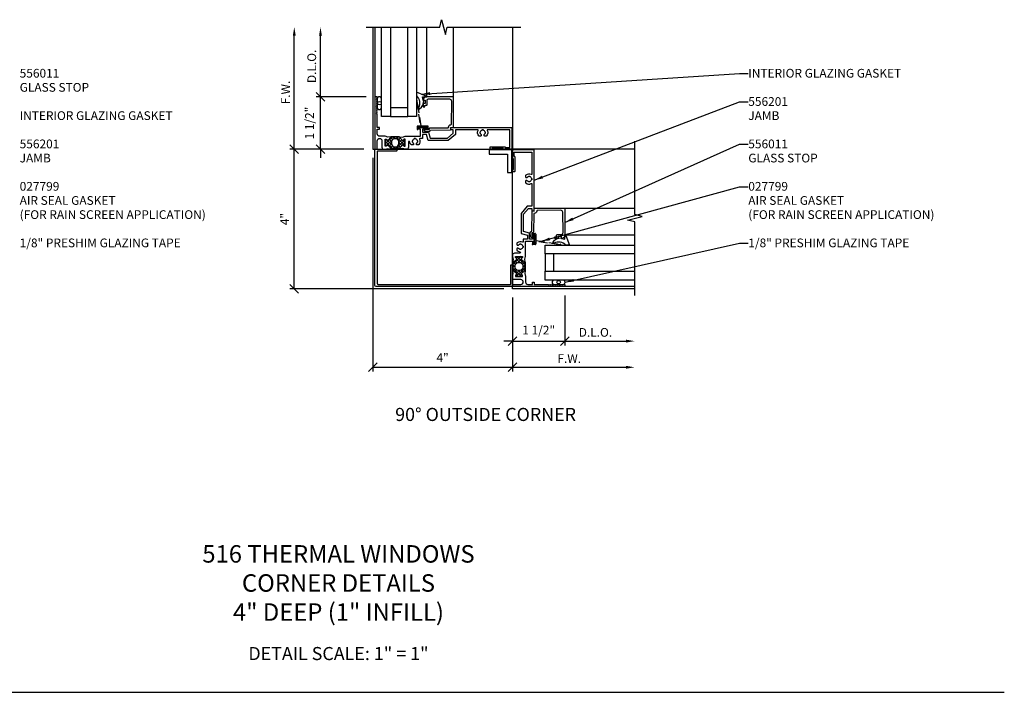
# Model space of a CAD drawing. Extents: x 0 to 44.1, y 0 to 23.8.
# Drawn here: x 15.9 to 44.1, y 0 to 19.3 of the extents above; entities that cross this region are included whole.
import ezdxf
from ezdxf.enums import TextEntityAlignment as Align

# ---------------------------------------------------------------- set-up
doc = ezdxf.new("R2010")
doc.units = 0
doc.header["$LTSCALE"] = 2
doc.header["$MEASUREMENT"] = 0
doc.linetypes.add('HIDDEN2', pattern=[0.1875, 0.125, -0.0625])
doc.layers.get('0').update_dxf_attribs({"linetype": 'CONTINUOUS'})
doc.layers.get('DEFPOINTS').update_dxf_attribs({"linetype": 'CONTINUOUS'})
for name, color, linetype in [('PART_NUMBERS', 6, 'CONTINUOUS'), ('R-ANNO-DIMS', 3, 'CONTINUOUS'), ('R-SWTS-DET1', 1, 'CONTINUOUS'), ('R-SWTS-DET2', 4, 'CONTINUOUS'), ('R-SWTS-DET3', 5, 'CONTINUOUS')]:
    doc.layers.add(name, color=color, linetype=linetype)
doc.styles.add('ROMAND', font='arial.ttf')
doc.dimstyles.new('Open-end', dxfattribs={"dimscale": 2, "dimtxt": 0.125, "dimasz": 0.125, "dimexe": 0.0625, "dimexo": 0.125, "dimgap": 0.0625, "dimtad": 1, "dimdec": 5, "dimzin": 1, "dimdsep": 46, "dimlunit": 5, "dimtxsty": 'ROMAND', "dimblk1": 'OBLIQUE', "dimsah": 1, "dimcen": 0.0625, "dimse2": 1, "dimaunit": 1, "dimadec": 1, "dimazin": 0, "dimtfac": 1, "dimtdec": 5, "dimtix": 1, "dimtmove": 2, "dimatfit": 3, "dimfxl": 1, "dimfrac": 2, "dimtolj": 1, "dimarcsym": 0})
doc.dimstyles.get("Standard").update_dxf_attribs({"dimscale": 2, "dimtxt": 0.125, "dimasz": 0.125, "dimexe": 0.0625, "dimexo": 0.125, "dimgap": 0.0625, "dimtad": 1, "dimdec": 5, "dimzin": 1, "dimdsep": 46, "dimlunit": 5, "dimtxsty": 'ROMAND', "dimblk1": 'OBLIQUE', "dimblk2": 'OBLIQUE', "dimsah": 1, "dimcen": 0.0625, "dimaunit": 1, "dimadec": 1, "dimazin": 0, "dimtfac": 1, "dimtdec": 5, "dimtix": 1, "dimtmove": 2, "dimatfit": 3, "dimfxl": 1, "dimfrac": 2, "dimtolj": 1, "dimarcsym": 0})

# ---------------------------------------------------------------- blocks, each defined once
blk = doc.blocks.new('_OBLIQUE')
at = {"color": 0, "linetype": 'ByBlock'}
blk.add_line((-0.5, -0.5), (0.5, 0.5), dxfattribs=at)
blk = doc.blocks.new('*D9')
at = {"layer": 'DEFPOINTS', "color": 0}
for p in [(23.735, 15.556), (25.98, 15.556), (29.98, 11.556)]:
    blk.add_point(p, dxfattribs=at)
at = {"layer": 'R-ANNO-DIMS', "color": 0, "lineweight": -2}
for p, q in [((25.73, 15.556), (23.61, 15.556)), ((23.735, 11.556), (23.735, 15.556)), ((29.73, 11.556), (23.61, 11.556))]:
    blk.add_line(p, q, dxfattribs=at)
at = {"layer": 'R-ANNO-DIMS', "color": 0, "lineweight": -2, "xscale": 0.25, "yscale": 0.25, "zscale": 0.25}
for p, rotation in [((23.735, 15.556), 90), ((23.735, 11.556), 270)]:
    blk.add_blockref('_OBLIQUE', p, dxfattribs=dict(at, rotation=rotation))
at = {"layer": 'R-ANNO-DIMS', "color": 0, "insert": (23.461, 13.556), "char_height": 0.25, "attachment_point": 5, "rotation": 90, "style": 'ROMAND'}
blk.add_mtext('\\A1;4"', dxfattribs=at)
blk = doc.blocks.new('*D10')
at = {"layer": 'DEFPOINTS', "color": 0}
for p in [(24.485, 17.056), (26.045, 17.056), (25.98, 15.556)]:
    blk.add_point(p, dxfattribs=at)
at = {"layer": 'R-ANNO-DIMS', "color": 0, "lineweight": -2}
for p, q in [((24.485, 17.056), (24.485, 17.306)), ((25.795, 17.056), (24.36, 17.056)), ((24.485, 15.556), (24.485, 17.056)), ((25.73, 15.556), (24.36, 15.556)), ((24.485, 15.556), (24.485, 15.306))]:
    blk.add_line(p, q, dxfattribs=at)
at = {"layer": 'R-ANNO-DIMS', "color": 0, "lineweight": -2, "xscale": 0.25, "yscale": 0.25, "zscale": 0.25}
for p, rotation in [((24.485, 17.056), 270), ((24.485, 15.556), 90)]:
    blk.add_blockref('_OBLIQUE', p, dxfattribs=dict(at, rotation=rotation))
at = {"layer": 'R-ANNO-DIMS', "color": 0, "insert": (24.17, 16.306), "char_height": 0.25, "attachment_point": 5, "rotation": 90, "style": 'ROMAND'}
blk.add_mtext('\\A1;1 1/2"', dxfattribs=at)
blk = doc.blocks.new('*D11')
at = {"layer": 'DEFPOINTS', "color": 0}
for p in [(23.735, 19.056), (25.795, 19.056), (25.98, 15.556)]:
    blk.add_point(p, dxfattribs=at)
at = {"layer": 'R-ANNO-DIMS', "color": 0, "lineweight": -2}
for p, q in [((23.735, 15.556), (23.735, 18.806)), ((25.73, 15.556), (23.61, 15.556))]:
    blk.add_line(p, q, dxfattribs=at)
at = {"layer": 'R-ANNO-DIMS', "color": 0}
blk.add_solid([(23.694, 18.806), (23.777, 18.806), (23.735, 19.056)], dxfattribs=at)
at = {"layer": 'R-ANNO-DIMS', "color": 0, "lineweight": -2, "xscale": 0.25, "yscale": 0.25, "zscale": 0.25, "rotation": 270}
blk.add_blockref('_OBLIQUE', (23.735, 15.556), dxfattribs=at)
at = {"layer": 'R-ANNO-DIMS', "color": 0, "insert": (23.485, 17.181), "char_height": 0.25, "attachment_point": 5, "rotation": 90, "style": 'ROMAND'}
blk.add_mtext('\\A1;F.W.', dxfattribs=at)
blk = doc.blocks.new('*D12')
at = {"layer": 'DEFPOINTS', "color": 0}
for p in [(24.485, 19.056), (25.795, 19.056), (26.045, 17.056)]:
    blk.add_point(p, dxfattribs=at)
at = {"layer": 'R-ANNO-DIMS', "color": 0, "lineweight": -2}
for p, q in [((24.485, 17.056), (24.485, 18.806)), ((25.795, 17.056), (24.36, 17.056))]:
    blk.add_line(p, q, dxfattribs=at)
at = {"layer": 'R-ANNO-DIMS', "color": 0}
blk.add_solid([(24.444, 18.806), (24.527, 18.806), (24.485, 19.056)], dxfattribs=at)
at = {"layer": 'R-ANNO-DIMS', "color": 0, "lineweight": -2, "xscale": 0.25, "yscale": 0.25, "zscale": 0.25, "rotation": 270}
blk.add_blockref('_OBLIQUE', (24.485, 17.056), dxfattribs=at)
at = {"layer": 'R-ANNO-DIMS', "color": 0, "insert": (24.235, 17.931), "char_height": 0.25, "attachment_point": 5, "rotation": 90, "style": 'ROMAND'}
blk.add_mtext('\\A1;D.L.O.', dxfattribs=at)
blk = doc.blocks.new('*D13')
at = {"layer": 'DEFPOINTS', "color": 0}
for p in [(31.48, 11.621), (33.48, 11.371), (33.48, 10.061)]:
    blk.add_point(p, dxfattribs=at)
at = {"layer": 'R-ANNO-DIMS', "color": 0, "lineweight": -2}
for p, q in [((31.48, 11.371), (31.48, 9.936)), ((31.48, 10.061), (33.23, 10.061))]:
    blk.add_line(p, q, dxfattribs=at)
at = {"layer": 'R-ANNO-DIMS', "color": 0}
blk.add_solid([(33.23, 10.102), (33.23, 10.019), (33.48, 10.061)], dxfattribs=at)
at = {"layer": 'R-ANNO-DIMS', "color": 0, "lineweight": -2, "xscale": 0.25, "yscale": 0.25, "zscale": 0.25, "rotation": 180}
blk.add_blockref('_OBLIQUE', (31.48, 10.061), dxfattribs=at)
at = {"layer": 'R-ANNO-DIMS', "color": 0, "insert": (32.355, 10.311), "char_height": 0.25, "attachment_point": 5, "style": 'ROMAND'}
blk.add_mtext('\\A1;D.L.O.', dxfattribs=at)
blk = doc.blocks.new('*D14')
at = {"layer": 'DEFPOINTS', "color": 0}
for p in [(29.98, 11.556), (33.48, 11.371), (33.48, 9.311)]:
    blk.add_point(p, dxfattribs=at)
at = {"layer": 'R-ANNO-DIMS', "color": 0, "lineweight": -2}
for p, q in [((29.98, 11.306), (29.98, 9.186)), ((29.98, 9.311), (33.23, 9.311))]:
    blk.add_line(p, q, dxfattribs=at)
at = {"layer": 'R-ANNO-DIMS', "color": 0}
blk.add_solid([(33.23, 9.352), (33.23, 9.269), (33.48, 9.311)], dxfattribs=at)
at = {"layer": 'R-ANNO-DIMS', "color": 0, "lineweight": -2, "xscale": 0.25, "yscale": 0.25, "zscale": 0.25, "rotation": 180}
blk.add_blockref('_OBLIQUE', (29.98, 9.311), dxfattribs=at)
at = {"layer": 'R-ANNO-DIMS', "color": 0, "insert": (31.605, 9.561), "char_height": 0.25, "attachment_point": 5, "style": 'ROMAND'}
blk.add_mtext('\\A1;F.W.', dxfattribs=at)
blk = doc.blocks.new('*D15')
at = {"layer": 'DEFPOINTS', "color": 0}
for p in [(25.98, 15.556), (29.98, 11.556), (29.98, 9.311)]:
    blk.add_point(p, dxfattribs=at)
at = {"layer": 'R-ANNO-DIMS', "color": 0, "lineweight": -2}
for p, q in [((25.98, 15.306), (25.98, 9.186)), ((29.98, 11.306), (29.98, 9.186)), ((25.98, 9.311), (29.98, 9.311))]:
    blk.add_line(p, q, dxfattribs=at)
at = {"layer": 'R-ANNO-DIMS', "color": 0, "lineweight": -2, "xscale": 0.25, "yscale": 0.25, "zscale": 0.25, "rotation": 180}
blk.add_blockref('_OBLIQUE', (25.98, 9.311), dxfattribs=at)
at = {"layer": 'R-ANNO-DIMS', "color": 0, "lineweight": -2, "xscale": 0.25, "yscale": 0.25, "zscale": 0.25}
blk.add_blockref('_OBLIQUE', (29.98, 9.311), dxfattribs=at)
at = {"layer": 'R-ANNO-DIMS', "color": 0, "insert": (27.98, 9.585), "char_height": 0.25, "attachment_point": 5, "style": 'ROMAND'}
blk.add_mtext('\\A1;4"', dxfattribs=at)
blk = doc.blocks.new('*D16')
at = {"layer": 'DEFPOINTS', "color": 0}
for p in [(29.98, 11.556), (31.48, 11.621), (31.48, 10.061)]:
    blk.add_point(p, dxfattribs=at)
at = {"layer": 'R-ANNO-DIMS', "color": 0, "lineweight": -2}
for p, q in [((29.98, 11.306), (29.98, 9.936)), ((31.48, 11.371), (31.48, 9.936)), ((29.98, 10.061), (29.73, 10.061)), ((29.98, 10.061), (31.48, 10.061)), ((31.48, 10.061), (31.73, 10.061))]:
    blk.add_line(p, q, dxfattribs=at)
at = {"layer": 'R-ANNO-DIMS', "color": 0, "lineweight": -2, "xscale": 0.25, "yscale": 0.25, "zscale": 0.25}
blk.add_blockref('_OBLIQUE', (29.98, 10.061), dxfattribs=at)
at = {"layer": 'R-ANNO-DIMS', "color": 0, "lineweight": -2, "xscale": 0.25, "yscale": 0.25, "zscale": 0.25, "rotation": 180}
blk.add_blockref('_OBLIQUE', (31.48, 10.061), dxfattribs=at)
at = {"layer": 'R-ANNO-DIMS', "color": 0, "insert": (30.73, 10.376), "char_height": 0.25, "attachment_point": 5, "style": 'ROMAND'}
blk.add_mtext('\\A1;1 1/2"', dxfattribs=at)

msp = doc.modelspace()

# ---------------------------------------------------------------- hatches: boundary and pattern name
h = msp.add_hatch()
h.set_pattern_fill('ANSI37', color=256, scale=0.5, style=0)
h.set_pattern_definition([(45, (-12.206193, -8.426477), (-0.04419417, 0.04419417), []), (135, (-12.206193, -8.426477), (-0.04419417, -0.04419417), [])])
h.paths.add_polyline_path([(26.910269, 15.837062, 0.414213562), (26.902269, 15.845062), (26.883412, 15.845062, 0.131652498), (26.879412, 15.84399), (26.863244, 15.834655, 0.343148792), (26.85862, 15.823279, -0.772597808), (26.833577, 15.808599), (26.743245, 15.898931, -0.668178638), (26.750316, 15.916002), (26.495522, 15.916002, -0.668178638), (26.502593, 15.898931), (26.412262, 15.808599, -0.772597808), (26.387219, 15.823279, 0.343148792), (26.382595, 15.834655), (26.366426, 15.84399, 0.131652498), (26.362426, 15.845062), (26.34357, 15.845062, 0.414213562), (26.33557, 15.837062), (26.33557, 15.648062, 0.414213562), (26.34357, 15.640062), (26.362426, 15.640062, 0.131652498), (26.366426, 15.641134), (26.382595, 15.650469, 0.343148792), (26.387219, 15.661845, -0.772597808), (26.412262, 15.676525), (26.502593, 15.586193, -0.668178638), (26.495522, 15.569122), (26.750316, 15.569122, -0.668178638), (26.743245, 15.586193), (26.833577, 15.676525, -0.772597808), (26.85862, 15.661845, 0.343148792), (26.863244, 15.650469), (26.879412, 15.641134, 0.131652498), (26.883412, 15.640062), (26.902269, 15.640062, 0.414213562), (26.910269, 15.648062)])
h.paths.add_polyline_path([(26.716168, 15.682297), (26.703147, 15.658635, -0.273456042), (26.65058, 15.627562), (26.595408, 15.627562, -0.273456043), (26.542842, 15.658635), (26.529821, 15.682297, -0.256980507), (26.529821, 15.802827), (26.542842, 15.826489, -0.27345604), (26.595408, 15.857562), (26.65058, 15.857562, -0.273456042), (26.703147, 15.826489), (26.716168, 15.802827, -0.256980507)], flags=16)
h = msp.add_hatch()
h.set_pattern_fill('ANSI37', color=256, scale=0.5, style=0)
h.set_pattern_definition([(45, (17.25908, 2.70345), (-0.04419417, 0.04419417), []), (135, (17.25908, 2.70345), (-0.04419417, -0.04419417), [])])
h.paths.add_polyline_path([(30.233104, 12.409071, -0.772597808), (30.247785, 12.434114, 0.343148792), (30.259161, 12.438738), (30.268496, 12.454907, 0.131652498), (30.269567, 12.458907), (30.269567, 12.477763, 0.414213562), (30.261567, 12.485763), (30.072567, 12.485763, 0.414213562), (30.064567, 12.477763), (30.064567, 12.458907, 0.131652498), (30.065639, 12.454907), (30.074974, 12.438738, 0.343148792), (30.08635, 12.434114, -0.772597808), (30.10103, 12.409071), (30.010699, 12.31874, -0.668178638), (29.993628, 12.325811), (29.993628, 12.071017, -0.668178638), (30.010699, 12.078088), (30.10103, 11.987756, -0.772597808), (30.08635, 11.962713, 0.343148792), (30.074974, 11.958089), (30.065639, 11.941921, 0.131652498), (30.064567, 11.937921), (30.064567, 11.919064, 0.414213562), (30.072567, 11.911064), (30.261567, 11.911064, 0.414213562), (30.269567, 11.919064), (30.269567, 11.937921, 0.131652498), (30.268496, 11.941921), (30.259161, 11.958089, 0.343148792), (30.247785, 11.962713, -0.772597808), (30.233104, 11.987756), (30.323436, 12.078088, -0.668178638), (30.340507, 12.071017), (30.340507, 12.325811, -0.668178638), (30.323436, 12.31874)])
h.paths.add_polyline_path([(30.227333, 12.291663), (30.250995, 12.278641, -0.273456042), (30.282067, 12.226075), (30.282067, 12.170903, -0.273456043), (30.250995, 12.118337), (30.227333, 12.105315, -0.256980507), (30.106802, 12.105315), (30.08314, 12.118337, -0.27345604), (30.052067, 12.170903), (30.052067, 12.226075, -0.273456042), (30.08314, 12.278641), (30.106802, 12.291663, -0.256980507)], flags=16)

# ---------------------------------------------------------------- linework, layer by layer
for p, q in [((26.750316, 15.916002), (26.495522, 15.916002)), ((26.750316, 15.569122), (26.495522, 15.569122)), ((29.993628, 12.325811), (29.993628, 12.071017)), ((30.340507, 12.325811), (30.340507, 12.071017)), ((0, 0), (44.058267, 0))]:
    msp.add_line(p, q)
for points in [[(26.703147, 15.826489, 0.273456042), (26.65058, 15.857562), (26.595408, 15.857562, 0.27345604), (26.542842, 15.826489), (26.529821, 15.802827, 0.256980507), (26.529821, 15.682297), (26.542842, 15.658635, 0.273456043), (26.595408, 15.627562), (26.65058, 15.627562, 0.273456042), (26.703147, 15.658635), (26.716168, 15.682297, 0.256980507), (26.716168, 15.802827)], [(30.08314, 12.278641, 0.273456042), (30.052067, 12.226075), (30.052067, 12.170903, 0.27345604), (30.08314, 12.118337), (30.106802, 12.105315, 0.256980507), (30.227333, 12.105315), (30.250995, 12.118337, 0.273456043), (30.282067, 12.170903), (30.282067, 12.226075, 0.273456042), (30.250995, 12.278641), (30.227333, 12.291663, 0.256980507), (30.106802, 12.291663)]]:
    msp.add_lwpolyline(points, format="xyb", close=True)
at = {"layer": 'R-SWTS-DET1'}
for p, q in [((25.980419, 19.055929), (25.980419, 15.555914)), ((26.045419, 19.055929), (26.045419, 15.555914)), ((28.294415, 17.055381), (28.294415, 19.055914)), ((29.980419, 19.055914), (29.980419, 15.555914)), ((25.980419, 15.555914), (29.980419, 15.555914)), ((33.480419, 15.555914), (29.980419, 15.555914)), ((29.980419, 11.555914), (29.980419, 15.555914)), ((31.479887, 13.869909), (33.480419, 13.869909)), ((33.480435, 11.620914), (29.980419, 11.620914)), ((33.480435, 11.555914), (29.980419, 11.555914))]:
    msp.add_line(p, q, dxfattribs=at)
for points in [[(25.795419, 19.055898), (27.898575, 19.055898), (27.951644, 19.268113), (28.059195, 18.843699), (28.112263, 19.055914), (30.215419, 19.055914)], [(33.480435, 11.370914), (33.480435, 13.47407), (33.26822, 13.527138), (33.692634, 13.634689), (33.480419, 13.687758), (33.480419, 15.790914)]]:
    msp.add_lwpolyline(points, dxfattribs=at)
for points in [[(26.34357, 15.640062, -0.414213562), (26.33557, 15.648062), (26.33557, 15.837062, -0.414213562), (26.34357, 15.845062), (26.362426, 15.845062, -0.131652498), (26.366426, 15.84399), (26.382595, 15.834655, -0.343148792), (26.387219, 15.823279, 0.772597808), (26.412262, 15.808599), (26.502593, 15.898931, 0.713293068), (26.494304, 15.915927), (26.417465, 15.906493), (26.332682, 15.92921, 0.065543463), (26.326212, 15.930062), (26.177919, 15.930062, -0.414213562), (26.110419, 15.997562), (26.110419, 16.130062), (26.172419, 16.130062), (26.172419, 16.180062), (26.110419, 16.180062), (26.110419, 16.565914), (26.090419, 16.585914), (26.110419, 16.605914), (26.090419, 16.625914), (26.110419, 16.645914), (26.090419, 16.665914), (26.110419, 16.685914), (26.090419, 16.705914), (26.110419, 16.725914), (26.090419, 16.745914), (26.110419, 16.765914), (26.090419, 16.785914), (26.110419, 16.805914), (26.090419, 16.825914), (26.110419, 16.845914), (26.090419, 16.865914), (26.110419, 16.885914), (26.090419, 16.905914), (26.110419, 16.925914), (26.090419, 16.945914), (26.110419, 16.965914), (26.090419, 16.985914), (26.110419, 17.005914), (26.110419, 17.055914), (26.045419, 17.055914), (26.045419, 15.555914), (26.110419, 15.555914), (26.110419, 15.715914), (26.110419, 15.797562, -1), (26.245419, 15.797562), (26.245419, 15.675914), (26.245419, 15.613062, 0.414213562), (26.303419, 15.555062), (26.326212, 15.555062, 0.065543463), (26.332682, 15.555914), (26.417465, 15.578631), (26.494304, 15.569197, 0.713293068), (26.502593, 15.586193), (26.412262, 15.676525, 0.772597808), (26.387219, 15.661845, -0.343148792), (26.382595, 15.650469), (26.366426, 15.641134, -0.131652498), (26.362426, 15.640062)], [(27.472352, 16.802381, -0.414213562), (27.487352, 16.817381), (27.519352, 16.817381, 0.414213562), (27.534352, 16.832381), (27.534352, 16.942489, -0.418403305), (27.597237, 17.004483), (28.174478, 16.996237, -0.413932643), (28.233616, 16.935444), (28.224679, 16.264711, -0.407793265), (28.20981, 16.249911, 0.413875507), (28.140417, 16.179389, -0.412234351), (28.125631, 16.164279), (27.607542, 16.156894, 0.339454259), (27.593213, 16.14557), (27.58462, 16.111571), (27.47714, 16.110039), (27.477068, 16.115038, 1), (27.447071, 16.114611), (27.447159, 16.108477, 0.372719352), (27.473283, 16.079155), (27.493322, 16.076546), (27.579024, 16.065389, 0.380036171), (27.633955, 16.102719), (27.635108, 16.107281), (28.203449, 16.115383, 0.45770452), (28.218042, 16.132777), (28.210415, 16.179914), (28.294415, 16.179914), (28.294415, 17.055381), (27.474283, 17.055381, 0.267949192), (27.461293, 17.047881), (27.424342, 16.983881, 0.577350269), (27.437332, 16.961381), (27.484352, 16.961381), (27.484352, 16.867381), (27.452352, 16.867381, 0.414213562), (27.422352, 16.837381), (27.422352, 16.783381, 0.414213562), (27.437352, 16.768381), (27.457352, 16.768381, 0.414213562), (27.472352, 16.783381)], [(29.770419, 15.614914, 0.414213562), (29.780419, 15.604914), (29.900419, 15.604914), (29.900419, 16.114914), (29.27225, 16.114914, 0.549474352), (29.258672, 16.093539, -0.291821826), (29.238621, 15.938859, -0.222047516), (29.223283, 15.931694), (29.187419, 15.931694, -0.414213562), (29.167419, 15.951694), (29.167419, 15.960858, -0.220881014), (29.174516, 15.976138, 0.160533021), (29.198449, 16.015068), (29.208179, 16.01276, 0.116970356), (29.208178, 16.05107), (29.198448, 16.048762, 0.283507087), (29.144265, 16.102944), (29.146573, 16.112674, 0.116970356), (29.108263, 16.112673), (29.110571, 16.102943, 0.283507087), (29.056389, 16.04876), (29.046659, 16.051067, 0.116970356), (29.04666, 16.012757), (29.05639, 16.015065, 0.160522643), (29.080322, 15.976138, -0.220881014), (29.087419, 15.960858), (29.087419, 15.951694, -0.414213562), (29.067419, 15.931694), (29.031556, 15.931694, -0.222047516), (29.016217, 15.938859, -0.291821826), (28.996166, 16.093539, 0.549474352), (28.982588, 16.114914), (28.347115, 16.114914), (28.347115, 15.980739), (28.143451, 15.806704), (27.571203, 15.806704), (27.524112, 15.982452), (27.409452, 15.982452), (27.409452, 15.865062), (27.33427, 15.865062, 0.549474352), (27.320692, 15.843687, -0.291821826), (27.300641, 15.689007, -0.222047516), (27.285303, 15.681842), (27.249439, 15.681842, -0.414213562), (27.229439, 15.701842), (27.229439, 15.711006, -0.220881014), (27.236536, 15.726287, 0.160533021), (27.260469, 15.765216), (27.270199, 15.762909, 0.116970356), (27.270198, 15.801219), (27.260468, 15.798911, 0.283507087), (27.206285, 15.853092), (27.208592, 15.862822, 0.116970356), (27.170282, 15.862821), (27.172591, 15.853091, 0.283507087), (27.118409, 15.798908), (27.108679, 15.801215, 0.116970356), (27.10868, 15.762905), (27.11841, 15.765213, 0.160522643), (27.142342, 15.726287, -0.220881014), (27.149439, 15.711006), (27.149439, 15.701842, -0.414213562), (27.129439, 15.681842), (27.093576, 15.681842, -0.222047516), (27.078237, 15.689007, -0.141063426), (27.045783, 15.762369, 0.934103117), (27.000419, 15.759275), (27.000419, 15.613062, -0.414213562), (26.942419, 15.555062), (26.919627, 15.555062, -0.065543463), (26.913156, 15.555914), (26.828373, 15.578631), (26.751535, 15.569197, -0.713293068), (26.743245, 15.586193), (26.833577, 15.676525, -0.772597808), (26.85862, 15.661845, 0.343148792), (26.863244, 15.650469), (26.879412, 15.641134, 0.131652498), (26.883412, 15.640062), (26.902269, 15.640062, 0.414213562), (26.910269, 15.648062), (26.910269, 15.837062, 0.414213562), (26.902269, 15.845062), (26.883412, 15.845062, 0.131652498), (26.879412, 15.84399), (26.863244, 15.834655, 0.343148792), (26.85862, 15.823279, -0.772597808), (26.833577, 15.808599), (26.743245, 15.898931, -0.713293068), (26.751535, 15.915927), (26.828373, 15.906493), (26.913156, 15.92921, -0.065543463), (26.919627, 15.930062), (27.344452, 15.930062), (27.344452, 16.129914), (27.282452, 16.129914), (27.282452, 16.138069, -0.325504961), (27.303242, 16.16662), (27.344452, 16.179914), (27.517043, 16.179914, -0.414213562), (27.532043, 16.164914), (27.532043, 16.144914, -0.414213562), (27.517043, 16.129914), (27.409452, 16.129914), (27.409452, 16.047452), (27.573988, 16.047452), (27.621079, 15.871704), (28.121079, 15.871704), (28.282115, 16.012452), (28.282115, 16.114914), (28.229968, 16.114914, -0.363970234), (28.22012, 16.123177), (28.212185, 16.168177, -0.466307658), (28.222033, 16.179914), (29.965419, 16.179914), (29.965419, 15.554914), (29.725419, 15.554914, -0.414213562), (29.715419, 15.564914), (29.715419, 15.569914, 0.414213562), (29.705419, 15.579914), (29.405419, 15.579914, 0.414213562), (29.395419, 15.569914), (29.395419, 15.564914, -0.414213562), (29.385419, 15.554914), (29.350419, 15.554914, -0.414213562), (29.340419, 15.564914), (29.340419, 15.619914, -0.414213562), (29.350419, 15.629914), (29.760419, 15.629914, -0.414213562), (29.770419, 15.619914)], [(29.920419, 11.685914, 0.414213562), (29.930419, 11.695914), (29.930419, 12.235914, -0.414213562), (29.940419, 12.245914), (29.970419, 12.245914, -0.414213562), (29.980419, 12.235914), (29.980419, 11.650914, -0.414213562), (29.950419, 11.620914), (26.075419, 11.620914, -0.414213562), (26.045419, 11.650914), (26.045419, 15.525914, -0.414213562), (26.075419, 15.555914), (26.660419, 15.555914, -0.414213562), (26.670419, 15.545914), (26.670419, 15.515914, -0.414213562), (26.660419, 15.505914), (26.120419, 15.505914, 0.414213562), (26.110419, 15.495914), (26.110419, 11.715914, 0.414213562), (26.140419, 11.685914)], [(30.039419, 15.345914, -0.414213562), (30.029419, 15.355914), (30.029419, 15.475914), (30.539419, 15.475914), (30.539419, 14.847745, -0.549474352), (30.518044, 14.834167, 0.291821826), (30.363364, 14.814116, 0.222047516), (30.3562, 14.798777), (30.3562, 14.762914, 0.414213562), (30.3762, 14.742914), (30.385363, 14.742914, 0.220881014), (30.400644, 14.750011, -0.160533021), (30.439573, 14.773944), (30.437266, 14.783674, -0.116970356), (30.475576, 14.783673), (30.473268, 14.773943, -0.283507087), (30.527449, 14.71976), (30.537179, 14.722067, -0.116970356), (30.537178, 14.683757), (30.527448, 14.686065, -0.283507087), (30.473265, 14.631884), (30.475573, 14.622154, -0.116970356), (30.437263, 14.622155), (30.439571, 14.631885, -0.160522643), (30.400644, 14.655817, 0.220881014), (30.385363, 14.662914), (30.3762, 14.662914, 0.414213562), (30.3562, 14.642914), (30.3562, 14.60705, 0.222047516), (30.363364, 14.591712, 0.291821826), (30.518044, 14.571661, -0.549474352), (30.539419, 14.558083), (30.539419, 13.92261), (30.405244, 13.92261), (30.23121, 13.718946), (30.23121, 13.146698), (30.406957, 13.099606), (30.406957, 12.984947), (30.289567, 12.984947), (30.289567, 12.909765, -0.549474352), (30.268192, 12.896187, 0.291821826), (30.113513, 12.876135, 0.222047516), (30.106348, 12.860797), (30.106348, 12.824934, 0.414213562), (30.126348, 12.804934), (30.135511, 12.804934, 0.220881014), (30.150792, 12.812031, -0.160533021), (30.189722, 12.835963), (30.187414, 12.845694, -0.116970356), (30.225724, 12.845693), (30.223416, 12.835963, -0.283507087), (30.277597, 12.78178), (30.287327, 12.784087, -0.116970356), (30.287326, 12.745777), (30.277596, 12.748085, -0.283507087), (30.223413, 12.693904), (30.225721, 12.684174, -0.116970356), (30.187411, 12.684175), (30.189719, 12.693905, -0.160522643), (30.150792, 12.717837, 0.220881014), (30.135511, 12.724934), (30.126348, 12.724934, 0.414213562), (30.106348, 12.704934), (30.106348, 12.66907, 0.222047516), (30.113513, 12.653732, 0.141063426), (30.186875, 12.621277, -0.934103117), (30.18378, 12.575914), (30.037567, 12.575914, 0.414213562), (29.979567, 12.517914), (29.979567, 12.495121, 0.065543463), (29.980419, 12.488651), (30.003137, 12.403868), (29.993702, 12.327029, 0.713293068), (30.010699, 12.31874), (30.10103, 12.409071, 0.772597808), (30.08635, 12.434114, -0.343148792), (30.074974, 12.438738), (30.065639, 12.454907, -0.131652498), (30.064567, 12.458907), (30.064567, 12.477763, -0.414213562), (30.072567, 12.485763), (30.261567, 12.485763, -0.414213562), (30.269567, 12.477763), (30.269567, 12.458907, -0.131652498), (30.268496, 12.454907), (30.259161, 12.438738, -0.343148792), (30.247785, 12.434114, 0.772597808), (30.233104, 12.409071), (30.323436, 12.31874, 0.713293068), (30.340432, 12.327029), (30.330998, 12.403868), (30.353715, 12.488651, 0.065543463), (30.354567, 12.495121), (30.354567, 12.919947), (30.554419, 12.919947), (30.554419, 12.857947), (30.562574, 12.857947, 0.325504961), (30.591126, 12.878737), (30.604419, 12.919947), (30.604419, 13.092538, 0.414213562), (30.589419, 13.107538), (30.569419, 13.107538, 0.414213562), (30.554419, 13.092538), (30.554419, 12.984947), (30.471957, 12.984947), (30.471957, 13.149483), (30.29621, 13.196574), (30.29621, 13.696574), (30.436957, 13.85761), (30.539419, 13.85761), (30.539419, 13.805462, 0.363970234), (30.547683, 13.795614), (30.592683, 13.78768, 0.466307658), (30.604419, 13.797528), (30.604419, 15.540914), (29.979419, 15.540914), (29.979419, 15.300914, 0.414213562), (29.989419, 15.290914), (29.994419, 15.290914, -0.414213562), (30.004419, 15.280914), (30.004419, 14.980914, -0.414213562), (29.994419, 14.970914), (29.989419, 14.970914, 0.414213562), (29.979419, 14.960914), (29.979419, 14.925914, 0.414213562), (29.989419, 14.915914), (30.044419, 14.915914, 0.414213562), (30.054419, 14.925914), (30.054419, 15.335914, 0.414213562), (30.044419, 15.345914)], [(31.226887, 13.047846, 0.414213562), (31.241887, 13.062846), (31.241887, 13.094846, -0.414213562), (31.256887, 13.109846), (31.366995, 13.109846, 0.418403305), (31.428988, 13.172732), (31.420743, 13.749973, 0.413932643), (31.359949, 13.809111), (30.689216, 13.800173, 0.407793265), (30.674417, 13.785304, -0.413875507), (30.603895, 13.715911, 0.412234351), (30.588784, 13.701126), (30.581399, 13.183037, -0.339454259), (30.570076, 13.168708), (30.536076, 13.160115), (30.534544, 13.052634), (30.539544, 13.052563, -1), (30.539116, 13.022566), (30.532982, 13.022653, -0.372719352), (30.503661, 13.048777), (30.501052, 13.068817), (30.489894, 13.154519, -0.380036171), (30.527224, 13.20945), (30.531787, 13.210603), (30.539888, 13.778943, -0.45770452), (30.557283, 13.793537), (30.604419, 13.785909), (30.604419, 13.869909), (31.479887, 13.869909), (31.479887, 13.049778, -0.267949192), (31.472387, 13.036787), (31.408387, 12.999837, -0.577350269), (31.385887, 13.012827), (31.385887, 13.059846), (31.291887, 13.059846), (31.291887, 13.027846, -0.414213562), (31.261887, 12.997846), (31.207887, 12.997846, -0.414213562), (31.192887, 13.012846), (31.192887, 13.032846, -0.414213562), (31.207887, 13.047846)], [(30.064567, 11.919064, 0.414213562), (30.072567, 11.911064), (30.261567, 11.911064, 0.414213562), (30.269567, 11.919064), (30.269567, 11.937921, 0.131652498), (30.268496, 11.941921), (30.259161, 11.958089, 0.343148792), (30.247785, 11.962713, -0.772597808), (30.233104, 11.987756), (30.323436, 12.078088, -0.713293068), (30.340432, 12.069798), (30.330998, 11.99296), (30.353715, 11.908177, -0.065543463), (30.354567, 11.901706), (30.354567, 11.753414, 0.414213562), (30.422067, 11.685914), (30.554567, 11.685914), (30.554567, 11.747914), (30.604567, 11.747914), (30.604567, 11.685914), (30.990419, 11.685914), (31.010419, 11.665914), (31.030419, 11.685914), (31.050419, 11.665914), (31.070419, 11.685914), (31.090419, 11.665914), (31.110419, 11.685914), (31.130419, 11.665914), (31.150419, 11.685914), (31.170419, 11.665914), (31.190419, 11.685914), (31.210419, 11.665914), (31.230419, 11.685914), (31.250419, 11.665914), (31.270419, 11.685914), (31.290419, 11.665914), (31.310419, 11.685914), (31.330419, 11.665914), (31.350419, 11.685914), (31.370419, 11.665914), (31.390419, 11.685914), (31.410419, 11.665914), (31.430419, 11.685914), (31.480419, 11.685914), (31.480419, 11.620914), (29.980419, 11.620914), (29.980419, 11.685914), (30.140419, 11.685914), (30.222067, 11.685914, 1), (30.222067, 11.820914), (30.100419, 11.820914), (30.037567, 11.820914, -0.414213562), (29.979567, 11.878914), (29.979567, 11.901706, -0.065543463), (29.980419, 11.908177), (30.003137, 11.99296), (29.993702, 12.069798, -0.713293068), (30.010699, 12.078088), (30.10103, 11.987756, -0.772597808), (30.08635, 11.962713, 0.343148792), (30.074974, 11.958089), (30.065639, 11.941921, 0.131652498), (30.064567, 11.937921)]]:
    msp.add_lwpolyline(points, format="xyb", close=True, dxfattribs=at)
at = {"layer": 'R-SWTS-DET2'}
for p, q in [((27.531332, 17.055381), (27.531332, 19.055914)), ((31.479887, 13.106827), (33.480419, 13.106827))]:
    msp.add_line(p, q, dxfattribs=at)
for points in [[(27.406319, 17.055381), (27.531332, 17.055381), (27.531332, 17.057763, 0.363970234), (27.511748, 17.081103), (27.235489, 17.192081), (27.235489, 17.087511, -0.3145636), (27.289362, 16.744233), (27.293397, 16.71772), (27.319866, 16.71772, 0.264551898), (27.444953, 16.952152), (27.426072, 16.955481, -0.315298789), (27.423476, 16.958077)], [(26.235203, 16.999879, 1), (26.11042, 16.999879), (26.11042, 16.752949, 1), (26.235203, 16.752949)], [(31.479887, 12.981813), (31.479887, 13.106827), (31.482268, 13.106827, -0.363970234), (31.505608, 13.087243), (31.616586, 12.810984), (31.512016, 12.810984, 0.3145636), (31.168738, 12.864856), (31.142226, 12.868892), (31.142226, 12.895361, -0.264551898), (31.376657, 13.020447), (31.379986, 13.001566, 0.315298789), (31.382582, 12.998971)], [(31.177454, 11.810698, 1), (31.177454, 11.685914), (31.424384, 11.685914, 1), (31.424384, 11.810698)]]:
    msp.add_lwpolyline(points, format="xyb", close=True, dxfattribs=at)
at = {"layer": 'R-SWTS-DET2', "linetype": 'HIDDEN2'}
for points in [[(27.279744, 16.194914), (27.534744, 16.194914, -0.414213562), (27.539744, 16.189914), (27.539744, 16.134914, 1), (27.564744, 16.134914), (27.564744, 16.207414, 0.414213562), (27.552244, 16.219914), (27.379911, 16.219914, -0.370632143), (27.367554, 16.230533), (27.260612, 16.933115, 0.995096369), (27.242823, 16.930366), (27.340924, 16.234158, -0.455834739), (27.328546, 16.219914), (27.262244, 16.219914, 0.414213562), (27.249744, 16.207414), (27.249744, 16.134914, 1), (27.274744, 16.134914), (27.274744, 16.189914, -0.414213562)], [(30.619419, 12.855238), (30.619419, 13.110238, 0.414213562), (30.614419, 13.115238), (30.559419, 13.115238, -1), (30.559419, 13.140238), (30.631919, 13.140238, -0.414213562), (30.644419, 13.127738), (30.644419, 12.955406, 0.370632143), (30.655038, 12.943048), (31.35762, 12.836106, -0.995096369), (31.354871, 12.818317), (30.658663, 12.916418, 0.455834739), (30.644419, 12.904041), (30.644419, 12.837738, -0.414213562), (30.631919, 12.825238), (30.559419, 12.825238, -1), (30.559419, 12.850238), (30.614419, 12.850238, 0.414213562)]]:
    msp.add_lwpolyline(points, format="xyb", close=True, dxfattribs=at)
at = {"layer": 'R-SWTS-DET2'}
msp.add_lwpolyline([(29.963419, 14.886684), (29.963419, 15.538914), (29.31319, 15.538914), (29.31319, 15.41603), (29.840535, 15.41603), (29.840535, 14.886684)], close=True, dxfattribs=at)
for centre in [(26.172811, 16.876414), (31.300919, 11.748306)]:
    msp.add_circle(centre, 0.050328, dxfattribs=at)
at = {"layer": 'R-SWTS-DET3'}
for points in [[(26.485203, 19.055914), (26.485203, 16.493914), (26.235203, 16.493914), (26.235203, 19.055914)], [(27.235203, 19.055914), (27.235203, 16.493914), (26.985203, 16.493914), (26.985203, 19.055914)], [(33.480419, 12.560698), (30.918419, 12.560698), (30.918419, 12.810698), (33.480419, 12.810698)], [(33.480419, 11.810698), (30.918419, 11.810698), (30.918419, 12.060698), (33.480419, 12.060698)]]:
    msp.add_lwpolyline(points, dxfattribs=at)
for points in [[(26.985203, 16.493914), (26.985203, 16.743914), (26.485203, 16.743914), (26.485203, 16.493914)], [(30.918419, 12.060698), (31.168419, 12.060698), (31.168419, 12.560698), (30.918419, 12.560698)]]:
    msp.add_lwpolyline(points, close=True, dxfattribs=at)

# ---------------------------------------------------------------- texts
at = {"color": 2, "style": 'ROMAND'}
msp.add_text('%%u90° OUTSIDE CORNER', height=0.375, dxfattribs=at).set_placement((29.211527, 7.772377), align=Align.CENTER)
at = {"color": 2, "insert": (25, 4.215527), "char_height": 0.25, "width": 10, "attachment_point": 2, "style": 'ROMAND'}
msp.add_mtext('{\\H2x;516 THERMAL WINDOWS\\PCORNER DETAILS\\P4" DEEP (1" INFILL)\\P}\\P{\\H1.5x;DETAIL SCALE: 1" = 1"}', dxfattribs=at)
at = {"layer": 'PART_NUMBERS', "style": 'ROMAND'}
for s, p in [('556011', (15.875, 17.609169)), ('INTERIOR GLAZING GASKET', (36.730419, 17.609169)), ('GLASS STOP', (15.875, 17.204407)), ('556201', (36.730419, 16.799169)), ('INTERIOR GLAZING GASKET', (15.875, 16.394169)), ('JAMB', (36.730419, 16.394407)), ('556201', (15.875, 15.584169)), ('556011', (36.730419, 15.584169)), ('JAMB', (15.875, 15.179407)), ('GLASS STOP', (36.730419, 15.179407)), ('027799', (15.875, 14.369169)), ('027799', (36.730419, 14.369169)), ('AIR SEAL GASKET', (15.875, 13.964407)), ('AIR SEAL GASKET', (36.730419, 13.964407)), ('(FOR RAIN SCREEN APPLICATION)', (15.875, 13.559407)), ('(FOR RAIN SCREEN APPLICATION)', (36.730419, 13.559407)), ('1/8" PRESHIM GLAZING TAPE', (15.875, 12.749169)), ('1/8" PRESHIM GLAZING TAPE', (36.730419, 12.749169))]:
    msp.add_text(s, height=0.25, dxfattribs=at).set_placement(p)

# ---------------------------------------------------------------- dimensions: what is measured, and where the dimension line sits
at = {"layer": 'R-ANNO-DIMS'}
for base, p1, text, picture, middle in [((23.735203, 19.055898), (25.980419, 15.555914), 'F.W.', '*D11', (23.485203, 17.180906)), ((24.485203, 19.055898), (26.045419, 17.055914), 'D.L.O.', '*D12', (24.235203, 17.930906))]:
    dim = msp.add_linear_dim(base=base, p1=p1, p2=(25.795419, 19.055898), angle=90, text=text, dimstyle='Open-end', override={"dimpost": '"'}, dxfattribs=at)
    dim.commit()
    dim.dimension.update_dxf_attribs({"geometry": picture, "text_midpoint": middle})
for base, p1, p2, picture, middle in [((24.485203, 17.055914), (25.980419, 15.555914), (26.045419, 17.055914), '*D10', (24.169727, 16.305914)), ((23.735203, 15.555914), (29.980419, 11.555914), (25.980419, 15.555914), '*D9', (23.461394, 13.555914))]:
    dim = msp.add_linear_dim(base=base, p1=p1, p2=p2, angle=90, dimstyle='STANDARD', override={"dimpost": '"'}, dxfattribs=at)
    dim.commit()
    dim.dimension.update_dxf_attribs({"geometry": picture, "text_midpoint": middle})
for base, p1, p2, picture, middle in [((29.980419, 9.310698), (25.980419, 15.555914), (29.980419, 11.555914), '*D15', (27.980419, 9.584507)), ((31.480419, 10.060698), (29.980419, 11.555914), (31.480419, 11.620914), '*D16', (30.730419, 10.376174))]:
    dim = msp.add_linear_dim(base=base, p1=p1, p2=p2, dimstyle='STANDARD', override={"dimpost": '"'}, dxfattribs=at)
    dim.commit()
    dim.dimension.update_dxf_attribs({"geometry": picture, "text_midpoint": middle})
for base, p1, text, picture, middle in [((33.480435, 9.310698), (29.980419, 11.555914), 'F.W.', '*D14', (31.605427, 9.560698)), ((33.480435, 10.060698), (31.480419, 11.620914), 'D.L.O.', '*D13', (32.355427, 10.310698))]:
    dim = msp.add_linear_dim(base=base, p1=p1, p2=(33.480435, 11.370914), text=text, dimstyle='Open-end', override={"dimpost": '"'}, dxfattribs=at)
    dim.commit()
    dim.dimension.update_dxf_attribs({"geometry": picture, "text_midpoint": middle})

# ---------------------------------------------------------------- leaders
at = {"layer": 'PART_NUMBERS'}
for points in [[(27.373618, 17.136592), (36.480419, 17.724006), (36.730419, 17.724006)], [(30.604419, 14.669221), (36.480419, 16.914006), (36.730419, 16.914006)], [(31.479887, 13.459844), (36.480419, 15.699006), (36.730419, 15.699006)], [(30.804955, 12.920229), (36.480419, 14.484006), (36.730419, 14.484006)], [(31.486776, 11.748306), (36.480419, 12.864006), (36.730419, 12.864006)]]:
    msp.add_leader(points, dimstyle='STANDARD', override={"dimgap": 0.0625, "dimtad": 0}, dxfattribs=at)

doc.saveas('drawing.dxf')
